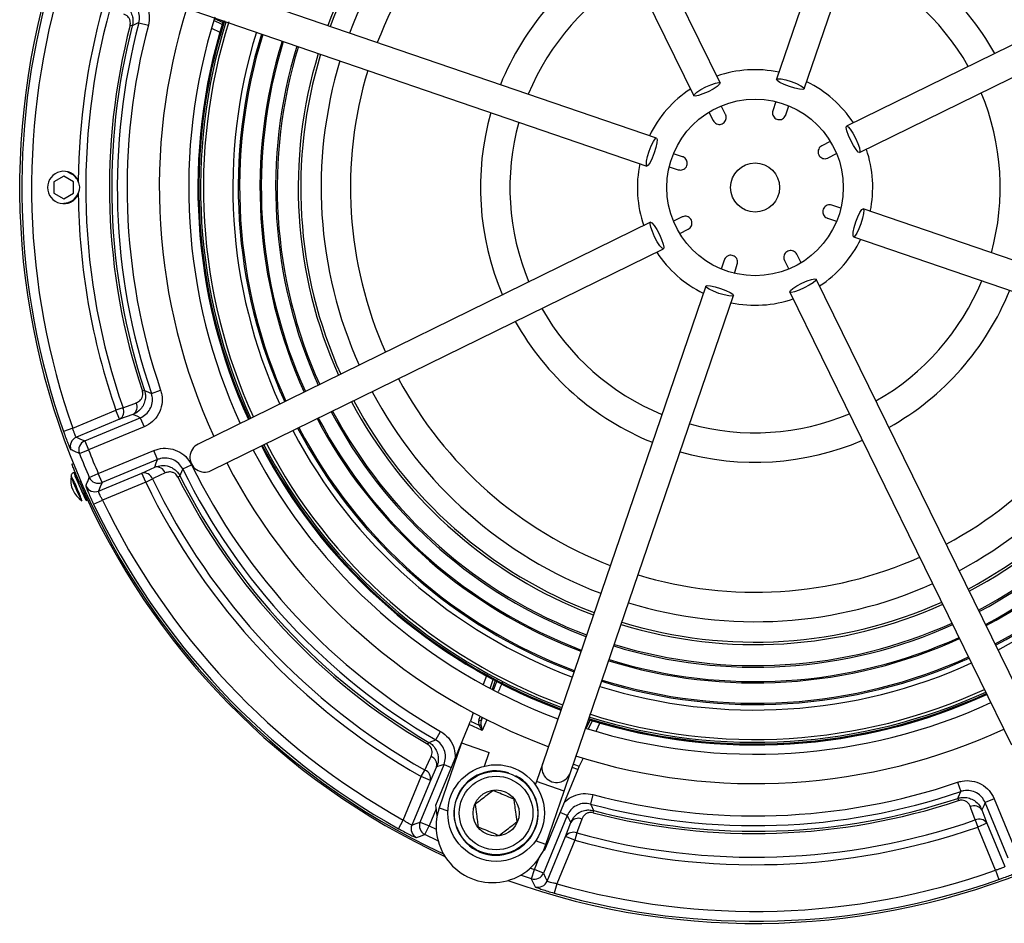
# Model space of a CAD drawing. Units: millimetres. Extents: x 5 to 853, y 5 to 589.
# Drawn here: x 295 to 345, y 400 to 446 of the extents above; entities that cross this region are included whole.
import ezdxf

# ---------------------------------------------------------------- set-up
doc = ezdxf.new("R2010")
doc.units = ezdxf.units.MM

msp = doc.modelspace()

# ---------------------------------------------------------------- linework, layer by layer
at = {"color": 0, "linetype": 'Continuous', "lineweight": 25}
for p, q in [((342.096, 467.325), (333.781, 443.026)), ((335.2, 442.54), (343.515, 466.839)), ((330.911, 442.845), (319.608, 465.907)), ((318.261, 465.246), (329.564, 442.185)), ((360.419, 451.942), (337.357, 440.639)), ((338.017, 439.292), (361.079, 450.595)), ((327.662, 440.028), (303.364, 448.343)), ((302.878, 446.923), (327.177, 438.608)), ((301.272, 445.908), (301.755, 445.779)), ((305.519, 445.813), (305.092, 446.017)), ((305.124, 446.12), (305.551, 445.916)), ((300.938, 445.748), (300.825, 445.778)), ((304.976, 445.63), (305.404, 445.426)), ((333.741, 441.89), (333.591, 441.428)), ((330.339, 441.354), (330.56, 440.921)), ((331.183, 441.238), (330.963, 441.672)), ((334.256, 441.211), (334.407, 441.674)), ((336.526, 439.864), (336.093, 439.643)), ((328.991, 439.084), (328.529, 439.235)), ((336.41, 439.019), (336.844, 439.24)), ((297.641, 438.305), (297.823, 438.216)), ((328.313, 438.569), (328.775, 438.419)), ((297.438, 438.093), (296.938, 437.804)), ((296.938, 437.804), (296.938, 437.227)), ((297.938, 437.804), (297.438, 438.093)), ((297.938, 437.227), (297.938, 437.804)), ((296.938, 437.227), (297.438, 436.938)), ((297.438, 436.938), (297.938, 437.227)), ((297.438, 436.715), (297.438, 436.69)), ((337.062, 436.462), (336.6, 436.612)), ((362.497, 428.107), (338.198, 436.422)), ((328.965, 436.011), (328.531, 435.79)), ((336.384, 435.946), (336.846, 435.796)), ((327.358, 435.739), (304.296, 424.436)), ((328.849, 435.167), (329.282, 435.388)), ((337.713, 435.003), (362.012, 426.688)), ((304.956, 423.089), (328.018, 434.392)), ((331.119, 433.819), (330.968, 433.357)), ((334.192, 433.792), (334.412, 433.359)), ((335.036, 433.677), (334.815, 434.11)), ((331.634, 433.14), (331.784, 433.603)), ((347.114, 409.784), (335.811, 432.846)), ((330.175, 432.49), (321.86, 408.191)), ((323.28, 407.706), (331.594, 432.005)), ((334.464, 432.186), (345.767, 409.124)), ((301.56, 427.177), (301.449, 427.14)), ((301.91, 427.024), (302.383, 427.185)), ((300.463, 426.29), (300.101, 426.164)), ((297.9, 425.252), (300.101, 426.164)), ((300.292, 425.702), (298.085, 424.788)), ((298.513, 424.605), (301.346, 425.778)), ((300.292, 425.702), (300.101, 426.164)), ((300.969, 425.95), (300.292, 425.702)), ((301.346, 425.778), (301.537, 425.317)), ((297.9, 425.252), (297.428, 425.086)), ((301.537, 425.317), (298.704, 424.143)), ((298.513, 424.605), (298.704, 424.143)), ((298.239, 423.96), (298.704, 424.143)), ((299.202, 422.941), (302.035, 424.115)), ((302.226, 423.653), (302.035, 424.115)), ((297.856, 423.421), (297.933, 423.453)), ((302.226, 423.653), (299.393, 422.48)), ((301.427, 422.962), (302.081, 423.265)), ((303.506, 423.171), (303.954, 423.391)), ((298.145, 422.728), (298.091, 422.704)), ((298.744, 422.742), (299.202, 422.941)), ((299.393, 422.48), (299.202, 422.941)), ((299.22, 422.047), (301.427, 422.962)), ((301.619, 422.5), (301.427, 422.962)), ((303.262, 422.763), (303.367, 422.815)), ((298.321, 422.531), (298.243, 422.499)), ((301.619, 422.5), (299.417, 421.588)), ((301.619, 422.5), (301.963, 422.667)), ((298.475, 421.835), (298.53, 421.859)), ((298.966, 421.372), (299.417, 421.588)), ((323.774, 415.996), (324.441, 415.732)), ((323.333, 414.932), (324.067, 414.641)), ((323.028, 414.195), (323.809, 413.887)), ((322.604, 413.172), (323.415, 412.852)), ((318.989, 412.63), (318.83, 412.183)), ((319.186, 411.991), (319.344, 412.438)), ((319.44, 412.387), (319.282, 411.941)), ((321.817, 411.271), (322.784, 410.891)), ((321.832, 411.308), (322.797, 410.929)), ((321.832, 411.308), (322.797, 410.929)), ((321.836, 411.318), (322.801, 410.94)), ((321.869, 411.396), (322.78, 411.037)), ((318.324, 410.751), (318.174, 410.326)), ((316.406, 406.047), (318.109, 410.159)), ((318.776, 409.842), (318.109, 410.159)), ((318.174, 410.326), (318.616, 410.115)), ((318.611, 410.366), (318.681, 410.563)), ((318.712, 410.152), (318.776, 409.842)), ((318.777, 410.513), (318.734, 410.392)), ((318.734, 410.392), (318.783, 410.51)), ((319.006, 410.396), (318.776, 409.842)), ((324.083, 409.952), (324.287, 410.379)), ((324.39, 410.347), (324.186, 409.92)), ((324.777, 410.232), (324.573, 409.804)), ((316.408, 409.367), (316.658, 409.8)), ((318.776, 409.842), (318.616, 410.115)), ((316, 409.143), (316.059, 409.244)), ((317.718, 409.213), (316.585, 405.901)), ((317.718, 409.213), (319.137, 408.727)), ((318.9, 408.033), (319.137, 408.727)), ((321.86, 408.191), (321.537, 407.245)), ((323.426, 408.133), (323.724, 408.027)), ((323.919, 408.434), (323.724, 408.027)), ((315.615, 405.184), (316.831, 408.12)), ((315.671, 407.496), (315.86, 407.829)), ((316.452, 407.992), (316.133, 407.304)), ((316.831, 408.12), (317.201, 407.966)), ((323.652, 407.863), (321.949, 403.751)), ((322.956, 406.76), (323.28, 407.706)), ((323.652, 407.863), (323.368, 407.964)), ((314.754, 405.282), (315.671, 407.496)), ((316.133, 407.304), (315.19, 405.028)), ((316.133, 407.304), (315.671, 407.496)), ((321.537, 407.245), (321.481, 407.083)), ((322.956, 406.76), (321.537, 407.245)), ((343.018, 407.21), (343.179, 406.738)), ((322.025, 404.039), (322.956, 406.76)), ((324.424, 406.583), (324.295, 406.1)), ((343.026, 406.388), (343.063, 406.277)), ((344.886, 406.365), (344.425, 406.174)), ((345.598, 403.341), (344.425, 406.174)), ((344.886, 406.365), (346.06, 403.532)), ((316.432, 405.85), (316.077, 404.992)), ((316.478, 405.496), (316.406, 406.047)), ((316.585, 405.901), (317.025, 405.75)), ((323.114, 405.517), (322.744, 405.67)), ((324.455, 405.766), (324.425, 405.653)), ((344.253, 405.797), (344.501, 405.12)), ((314.511, 404.845), (314.754, 405.282)), ((315.615, 405.184), (316.077, 404.992)), ((323.114, 405.517), (321.898, 402.581)), ((323.031, 404.447), (323.292, 405.159)), ((343.913, 405.291), (344.039, 404.929)), ((344.501, 405.12), (344.039, 404.929)), ((344.501, 405.12), (345.415, 402.913)), ((315.849, 404.547), (316.077, 404.992)), ((316.077, 404.992), (316.434, 404.812)), ((323.595, 404.625), (323.493, 404.256)), ((344.951, 402.727), (344.039, 404.929)), ((322.025, 404.039), (321.496, 404.22)), ((322.088, 402.171), (323.031, 404.447)), ((323.493, 404.256), (322.576, 402.042)), ((323.493, 404.256), (323.031, 404.447)), ((321.949, 403.751), (321.885, 403.702)), ((321.436, 402.772), (321.668, 403.333)), ((321.234, 402.838), (321.436, 402.772)), ((321.282, 402.297), (321.436, 402.772)), ((321.898, 402.581), (321.436, 402.772)), ((344.951, 402.727), (345.117, 402.256)), ((321.282, 402.297), (320.738, 402.478)), ((322.576, 402.042), (322.439, 401.562))]:
    msp.add_line(p, q, dxfattribs=at)
at = {"color": 0, "linetype": 'Continuous', "lineweight": 25, "flags": 128}
for points in [[(301.272, 445.908), (301.21, 445.878), (300.938, 445.748)], [(330.296, 442.395), (330.034, 442.278), (329.803, 442.197), (329.638, 442.164), (329.564, 442.185), (329.593, 442.256), (329.719, 442.366), (329.925, 442.5), (330.178, 442.635), (330.441, 442.752), (330.672, 442.833), (330.837, 442.866), (330.911, 442.845), (330.882, 442.774), (330.755, 442.664), (330.549, 442.53), (330.296, 442.395)], [(334.447, 442.657), (334.179, 442.759), (333.958, 442.866), (333.818, 442.959), (333.781, 443.026), (333.851, 443.056), (334.019, 443.044), (334.259, 442.993), (334.533, 442.91), (334.802, 442.807), (335.023, 442.701), (335.162, 442.607), (335.2, 442.54), (335.129, 442.511), (334.961, 442.522), (334.722, 442.574), (334.447, 442.657)], [(337.567, 439.907), (337.45, 440.169), (337.369, 440.4), (337.336, 440.565), (337.357, 440.639), (337.428, 440.61), (337.539, 440.483), (337.672, 440.278), (337.807, 440.024), (337.924, 439.762), (338.005, 439.531), (338.038, 439.366), (338.017, 439.292), (337.946, 439.321), (337.836, 439.448), (337.703, 439.654), (337.567, 439.907)], [(327.546, 439.275), (327.444, 439.007), (327.337, 438.786), (327.244, 438.646), (327.177, 438.608), (327.147, 438.679), (327.159, 438.847), (327.21, 439.086), (327.293, 439.361), (327.396, 439.63), (327.502, 439.85), (327.596, 439.99), (327.662, 440.028), (327.692, 439.957), (327.681, 439.789), (327.629, 439.55), (327.546, 439.275)], [(337.829, 435.756), (337.932, 436.024), (338.038, 436.245), (338.131, 436.385), (338.198, 436.422), (338.228, 436.352), (338.216, 436.184), (338.165, 435.944), (338.082, 435.669), (337.979, 435.401), (337.873, 435.18), (337.779, 435.041), (337.713, 435.003), (337.683, 435.074), (337.694, 435.242), (337.746, 435.481), (337.829, 435.756)], [(327.808, 435.124), (327.925, 434.862), (328.006, 434.63), (328.039, 434.465), (328.018, 434.392), (327.947, 434.42), (327.836, 434.547), (327.703, 434.753), (327.568, 435.006), (327.451, 435.268), (327.37, 435.5), (327.337, 435.665), (327.358, 435.739), (327.429, 435.71), (327.539, 435.583), (327.672, 435.377), (327.808, 435.124)], [(335.079, 432.636), (335.341, 432.753), (335.572, 432.834), (335.737, 432.867), (335.811, 432.846), (335.783, 432.775), (335.656, 432.664), (335.45, 432.531), (335.197, 432.396), (334.934, 432.279), (334.703, 432.198), (334.538, 432.165), (334.464, 432.186), (334.493, 432.257), (334.62, 432.367), (334.826, 432.5), (335.079, 432.636)], [(330.928, 432.374), (331.196, 432.271), (331.417, 432.165), (331.557, 432.072), (331.594, 432.005), (331.524, 431.975), (331.356, 431.986), (331.116, 432.038), (330.842, 432.121), (330.573, 432.224), (330.353, 432.33), (330.213, 432.423), (330.175, 432.49), (330.246, 432.52), (330.414, 432.509), (330.653, 432.457), (330.928, 432.374)], [(301.56, 427.177), (301.639, 427.142), (301.91, 427.024)], [(300.463, 426.29), (301.066, 426.511), (301.139, 426.537)], [(301.346, 425.778), (301.178, 425.855), (300.969, 425.95)], [(298.085, 424.788), (298.298, 424.696), (298.513, 424.605)], [(302.081, 423.265), (302.161, 423.48), (302.226, 423.653)], [(298.111, 422.713), (298.099, 422.739), (298.01, 422.918), (297.963, 422.998), (297.965, 422.967), (298.015, 422.83), (298.106, 422.608), (298.224, 422.334), (298.351, 422.05), (298.467, 421.8), (298.556, 421.621), (298.603, 421.541), (298.601, 421.572), (298.551, 421.709), (298.496, 421.844)], [(302.617, 422.97), (302.034, 422.699), (301.963, 422.667)], [(303.506, 423.171), (303.48, 423.104), (303.367, 422.815)], [(299.393, 422.48), (299.306, 422.263), (299.22, 422.047)], [(316.059, 409.244), (316.137, 409.271), (316.408, 409.367)], [(315.86, 407.829), (316.132, 408.413), (316.18, 408.516)], [(316.831, 408.12), (316.661, 408.062), (316.452, 407.992)], [(343.026, 406.388), (343.061, 406.467), (343.179, 406.738)], [(344.425, 406.174), (344.348, 406.006), (344.253, 405.797)], [(324.295, 406.1), (324.325, 406.038), (324.455, 405.766)], [(343.913, 405.291), (343.692, 405.894), (343.665, 405.967)], [(315.19, 405.028), (315.402, 405.105), (315.615, 405.184)], [(323.292, 405.159), (323.193, 405.356), (323.114, 405.517)], [(323.855, 405.337), (323.634, 404.732), (323.595, 404.625)], [(316.533, 404.207), (316.508, 404.219), (315.849, 404.547)], [(321.898, 402.581), (321.993, 402.375), (322.088, 402.171)]]:
    msp.add_lwpolyline(points, dxfattribs=at)
at = {"color": 0, "linetype": 'Continuous', "lineweight": 25}
for centre, radius in [((332.688, 437.515), 4.5), ((332.688, 437.515), 1.25), ((319.485, 405.642), 2.463), ((319.485, 405.642), 2.125), ((319.485, 405.642), 1.875), ((319.485, 405.642), 1.175)]:
    msp.add_circle(centre, radius, dxfattribs=at)
for centre, radius, start, end in [((332.688, 437.515), 23.292, 117.9546, 159.2641), ((332.688, 437.515), 23.166, 117.9646, 159.254), ((332.688, 437.515), 22.125, 118.0519, 159.1667), ((332.688, 437.515), 20.625, 118.1933, 159.0254), ((332.688, 437.515), 14, 29.1802, 68.0385), ((332.688, 437.515), 37.492, 160.3637, 244.9309), ((332.688, 437.515), 14, 119.1802, 158.0385), ((332.688, 437.515), 12.5, 29.5492, 67.6695), ((332.688, 437.515), 12.5, 119.5492, 157.6695), ((332.688, 437.515), 37.386, 164.0894, 199.4185), ((332.688, 437.515), 36.886, 164.0894, 199.4185), ((332.688, 437.515), 34.507, 164.546, 179.4105), ((332.688, 437.515), 34.124, 164.546, 199.2059), ((332.688, 437.515), 30.375, 162.46, 204.6945), ((332.688, 437.515), 32.517, 165.0428, 198.8228), ((332.688, 437.515), 28.875, 162.5001, 204.621), ((332.688, 437.515), 28.407, 162.6618, 204.5964), ((332.688, 437.515), 28.366, 162.5973, 204.5943), ((332.688, 437.515), 28.367, 162.598, 204.5943), ((332.688, 437.515), 28.355, 162.5836, 204.5937), ((332.688, 437.515), 28.271, 162.665, 204.5892), ((332.688, 437.515), 28.125, 162.5273, 204.5813), ((332.688, 437.515), 32.916, 165.463, 198.3733), ((332.688, 437.515), 32.8, 165.463, 198.3733), ((332.688, 437.515), 32.017, 165.0428, 198.8228), ((332.688, 437.515), 26.625, 162.7235, 204.4952), ((332.688, 437.515), 26.349, 162.7404, 204.4783), ((332.688, 437.515), 26.28, 162.7447, 204.474), ((332.688, 437.515), 25.242, 162.812, 204.4067), ((332.688, 437.515), 25.176, 162.8165, 204.4022), ((332.688, 437.515), 24.444, 162.8676, 204.3511), ((332.688, 437.515), 24.362, 162.8735, 204.3452), ((332.688, 437.515), 23.292, 162.9546, 204.2641), ((332.688, 437.515), 23.166, 162.9646, 204.254), ((332.688, 437.515), 22.125, 163.0519, 204.1667), ((332.688, 437.515), 20.625, 163.1933, 204.0254), ((332.688, 437.515), 6, 78.2901, 108.9286), ((332.688, 437.515), 6, 33.2901, 63.9286), ((332.688, 437.515), 6, 123.2901, 153.9286), ((332.688, 437.515), 12.5, 344.5492, 22.6695), ((332.688, 437.515), 14, 164.1802, 203.0385), ((332.688, 437.515), 12.5, 164.5492, 202.6695), ((332.688, 437.515), 6, 348.2901, 18.9286), ((297.438, 437.515), 0.825, 25.4905, 334.5095), ((332.688, 437.515), 6, 168.2901, 198.9286), ((297.438, 437.515), 0.8, 21.5427, 61.1754), ((332.688, 437.515), 34.507, 179.4105, 179.5122), ((297.438, 437.515), 0.8, 269.9999, 338.4573), ((332.688, 437.515), 34.507, 180.4878, 180.5895), ((332.688, 437.515), 34.507, 180.5895, 199.2059), ((332.688, 437.515), 6, 303.2901, 333.9286), ((332.688, 437.515), 6, 213.2901, 243.9286), ((332.688, 437.515), 12.5, 299.5492, 337.6695), ((332.688, 437.515), 14, 299.1802, 338.0385), ((332.688, 437.515), 6, 258.2901, 288.9286), ((332.688, 437.515), 12.5, 209.5492, 247.6695), ((332.688, 437.515), 14, 209.1802, 248.0385), ((332.688, 437.515), 20.625, 298.1933, 339.0254), ((332.688, 437.515), 22.125, 298.0519, 339.1667), ((332.688, 437.515), 23.166, 297.9646, 339.254), ((332.688, 437.515), 23.292, 297.9546, 339.2641), ((332.688, 437.515), 24.362, 297.8735, 339.3452), ((332.688, 437.515), 24.444, 297.8676, 339.3511), ((332.688, 437.515), 25.176, 297.8165, 339.4022), ((332.688, 437.515), 25.242, 297.812, 339.4067), ((332.688, 437.515), 26.28, 297.7447, 339.474), ((332.688, 437.515), 26.349, 297.7404, 339.4783), ((332.688, 437.515), 20.625, 208.1933, 249.0254), ((332.688, 437.515), 26.625, 297.7235, 339.4952), ((332.688, 437.515), 22.125, 208.0519, 249.1667), ((300.047, 426.092), 0.46, 302.1346, 25.5106), ((300.724, 426.339), 0.46, 302.1325, 25.4987), ((332.688, 437.515), 23.292, 207.9546, 247.5), ((332.688, 437.515), 23.166, 207.9646, 249.254), ((332.688, 437.515), 25.242, 207.812, 247.5), ((332.688, 437.515), 25.176, 207.8165, 249.4022), ((332.688, 437.515), 24.444, 207.8676, 247.5), ((332.688, 437.515), 24.362, 207.8735, 249.3452), ((332.688, 437.515), 12.5, 254.5492, 292.6695), ((332.688, 437.515), 26.349, 207.7404, 247.5), ((332.688, 437.515), 26.28, 207.7447, 249.474), ((298.277, 424.326), 0.5, 112.579, 200.8918), ((332.688, 437.515), 26.625, 207.7235, 249.5457), ((298.705, 424.143), 0.5, 112.5799, 201.3995), ((304.626, 423.763), 0.75, 116.1093, 296.1093), ((332.688, 437.515), 28.407, 207.6222, 247.5), ((332.688, 437.515), 28.367, 207.6244, 247.5), ((332.688, 437.515), 28.366, 207.6244, 247.5), ((332.688, 437.515), 28.355, 207.625, 247.5), ((332.688, 437.515), 28.271, 207.6295, 247.5), ((332.688, 437.515), 28.125, 207.6374, 249.5813), ((332.688, 437.515), 14, 254.1802, 293.0385), ((332.688, 437.515), 37.019, 201.4794, 203.5206), ((332.688, 437.515), 36.52, 201.4794, 203.5206), ((332.688, 437.515), 28.875, 207.5977, 249.621), ((302.183, 422.816), 0.46, 19.5013, 102.8675), ((332.688, 437.515), 32.017, 206.1772, 239.9572), ((332.688, 437.515), 30.375, 207.5242, 249.7633), ((299.046, 422.608), 1.25, 170.5861, 237.2139), ((294.643, 420.858), 3.723, 19.9744, 31.6535), ((304.786, 425.152), 7.356, 198.5528, 209.2612), ((302.56, 424.165), 4.702, 198.1022, 209.6978), ((299.203, 422.942), 0.5, 203.6005, 292.4201), ((301.53, 422.513), 0.46, 19.4894, 102.8654), ((332.688, 437.515), 32.916, 206.6267, 239.537), ((332.688, 437.515), 32.8, 206.6267, 239.537), ((332.688, 437.515), 32.517, 206.1772, 239.9572), ((332.688, 437.515), 37.575, 203.555, 245.1192), ((299.029, 422.51), 0.5, 204.1082, 292.421), ((332.688, 437.515), 34.507, 205.7941, 240.454), ((332.688, 437.515), 34.124, 205.7941, 240.454), ((294.954, 420.539), 3.563, 16.6023, 26.5207), ((332.688, 437.515), 37.386, 205.5815, 240.9106), ((332.688, 437.515), 36.886, 205.5815, 240.9106), ((332.688, 437.515), 37.492, 250.3637, 334.9309), ((332.688, 437.515), 20.625, 253.1933, 294.0254), ((332.688, 437.515), 22.125, 253.0519, 294.1667), ((332.688, 437.515), 23.292, 252.9546, 294.2641), ((332.688, 437.515), 23.166, 252.9646, 294.254), ((332.688, 437.515), 24.444, 252.8676, 294.3511), ((332.688, 437.515), 24.362, 252.8735, 294.3452), ((332.688, 437.515), 25.242, 252.812, 294.4067), ((332.688, 437.515), 25.176, 252.8165, 294.4022), ((332.688, 437.515), 26.625, 252.7235, 294.4952), ((332.688, 437.515), 26.349, 252.7404, 294.4783), ((332.688, 437.515), 26.28, 252.7447, 294.474), ((332.688, 437.515), 28.355, 252.5842, 294.5937), ((332.688, 437.515), 28.366, 252.5977, 294.5943), ((332.688, 437.515), 28.367, 252.5985, 294.5943), ((332.688, 437.515), 28.407, 252.6627, 294.5964), ((332.688, 437.515), 28.125, 252.5273, 294.5813), ((332.688, 437.515), 28.271, 252.665, 294.5892), ((332.688, 437.515), 28.875, 252.6876, 294.621), ((318.658, 410.449), 0.0947, 240.4221, 323.4798), ((318.608, 410.28), 0.165, 272.8118, 309.2197), ((332.688, 437.515), 30.375, 252.46, 294.6945), ((316.011, 408.096), 0.453, 346.7404, 68.1473), ((322.57, 407.949), 0.75, 161.1093, 341.1093), ((315.692, 407.408), 0.453, 346.7503, 68.2112), ((319.485, 405.642), 2.15, 72.8376, 62.1624), ((332.688, 437.515), 32.017, 255.0428, 288.8228), ((332.688, 437.515), 32.517, 255.0428, 288.8228), ((332.688, 437.515), 32.916, 255.463, 288.3733), ((332.688, 437.515), 32.8, 255.463, 288.3733), ((319.305, 404.97), 2.875, 161.1093, 341.1093), ((343.863, 405.552), 0.46, 32.1325, 115.4987), ((316.077, 404.993), 0.5, 157.574, 242.8706), ((323.677, 404.92), 0.453, 66.8527, 148.2596), ((332.688, 437.515), 34.124, 254.546, 289.2059), ((344.111, 404.875), 0.46, 32.1346, 115.5106), ((315.653, 404.837), 0.5, 157.5733, 242.3931), ((323.416, 404.209), 0.453, 66.7888, 148.2497), ((332.688, 437.515), 34.507, 254.546, 289.2059), ((278.295, 508.665), 110.683, 289.59823, 289.83386), ((332.688, 437.515), 36.886, 254.0894, 289.4185), ((321.436, 402.773), 0.5, 252.1294, 337.426), ((421.65, 449.455), 110.895, 205.16636, 205.40154), ((321.626, 402.363), 0.5, 252.6069, 337.4267), ((332.688, 437.515), 37.386, 254.0894, 289.4185)]:
    msp.add_arc(centre, radius, start, end, dxfattribs=at)
for centre, major_axis, ratio, start_param, end_param in [((318.097, 410.165), (0.096, 0.231), 0.052337, 4.709667, 5.501022), ((318.934, 410.233), (-0.165, 0.317), 0.948204, 0.724704, 1.451786), ((318.965, 410.297), (0.108, 0.33), 0.717784, 1.514818, 2.2419), ((323.665, 407.859), (0.096, 0.231), 0.052337, 0.782163, 1.573518)]:
    msp.add_ellipse(centre, major_axis=major_axis, ratio=ratio, start_param=start_param, end_param=end_param, dxfattribs=at)
for points, knots in [([(300.331, 446.911), (300.416, 446.87), (300.616, 446.773), (300.835, 446.523), (300.949, 446.235), (300.981, 445.981), (300.953, 445.827), (300.938, 445.748)], [0, 0, 0, 0, 0.2117504, 0.4981509, 0.6989346, 0.8450095, 1, 1, 1, 1]), ([(301.272, 445.908), (301.291, 446.019), (301.328, 446.242), (301.238, 446.576), (301.052, 446.86), (300.846, 447.019), (300.717, 447.077), (300.689, 447.089)], [0, 0, 0, 0, 0.234438, 0.46881, 0.70305, 0.937321, 1, 1, 1, 1]), ([(301.294, 447.272), (301.331, 447.245), (301.505, 447.121), (301.699, 446.774), (301.839, 446.282), (301.783, 445.947), (301.755, 445.779)], [0, 0, 0, 0, 0.083283, 0.388751, 0.694379, 1, 1, 1, 1]), ([(300.825, 445.778), (300.832, 445.817), (300.846, 445.896), (300.827, 446.024), (300.764, 446.167), (300.651, 446.284), (300.552, 446.329), (300.509, 446.348)], [0, 0, 0, 0, 0.12955, 0.258657, 0.453021, 0.760038, 1, 1, 1, 1]), ([(333.591, 441.428), (333.582, 441.389), (333.565, 441.312), (333.59, 441.193), (333.651, 441.089), (333.743, 441.012), (333.855, 440.97), (333.974, 440.967), (334.087, 441.002), (334.182, 441.074), (334.234, 441.15), (334.252, 441.199), (334.256, 441.211)], [0, 0, 0, 0, 0.107692, 0.216586, 0.324921, 0.43211, 0.538248, 0.643885, 0.749774, 0.856552, 0.964482, 1, 1, 1, 1]), ([(330.56, 440.921), (330.581, 440.887), (330.624, 440.82), (330.727, 440.754), (330.843, 440.724), (330.963, 440.735), (331.071, 440.784), (331.157, 440.866), (331.211, 440.972), (331.228, 441.089), (331.211, 441.18), (331.189, 441.227), (331.183, 441.238)], [0, 0, 0, 0, 0.108751, 0.217641, 0.325967, 0.433147, 0.539278, 0.644915, 0.750811, 0.857601, 0.965544, 1, 1, 1, 1]), ([(336.093, 439.643), (336.059, 439.622), (335.992, 439.579), (335.926, 439.476), (335.896, 439.36), (335.907, 439.24), (335.956, 439.131), (336.038, 439.046), (336.144, 438.991), (336.261, 438.975), (336.352, 438.992), (336.399, 439.014), (336.41, 439.019)], [0, 0, 0, 0, 0.1087513, 0.2176408, 0.3259674, 0.433147, 0.5392778, 0.6449148, 0.7508112, 0.8576014, 0.9655441, 1, 1, 1, 1]), ([(328.775, 438.419), (328.814, 438.41), (328.891, 438.393), (329.01, 438.418), (329.114, 438.479), (329.191, 438.571), (329.233, 438.683), (329.236, 438.802), (329.2, 438.915), (329.129, 439.01), (329.053, 439.062), (329.004, 439.08), (328.991, 439.084)], [0, 0, 0, 0, 0.107692, 0.216586, 0.324921, 0.43211, 0.538248, 0.643885, 0.749774, 0.856552, 0.964482, 1, 1, 1, 1]), ([(298.182, 437.809), (298.195, 437.769), (298.237, 437.645), (298.248, 437.439), (298.202, 437.288), (298.182, 437.222)], [0, 0, 0, 0, 0.213232, 0.651468, 1, 1, 1, 1]), ([(336.6, 436.612), (336.561, 436.621), (336.484, 436.638), (336.365, 436.612), (336.261, 436.552), (336.184, 436.459), (336.142, 436.348), (336.139, 436.229), (336.175, 436.116), (336.246, 436.021), (336.323, 435.969), (336.371, 435.951), (336.384, 435.946)], [0, 0, 0, 0, 0.107692, 0.216586, 0.324921, 0.43211, 0.538248, 0.643885, 0.749774, 0.856552, 0.964482, 1, 1, 1, 1]), ([(329.282, 435.388), (329.316, 435.409), (329.383, 435.452), (329.449, 435.555), (329.479, 435.671), (329.468, 435.791), (329.419, 435.899), (329.337, 435.985), (329.231, 436.039), (329.114, 436.056), (329.023, 436.039), (328.976, 436.017), (328.965, 436.011)], [0, 0, 0, 0, 0.108751, 0.217641, 0.325967, 0.433147, 0.539278, 0.644915, 0.750811, 0.857601, 0.965544, 1, 1, 1, 1]), ([(334.815, 434.11), (334.794, 434.144), (334.751, 434.211), (334.648, 434.277), (334.532, 434.307), (334.412, 434.296), (334.304, 434.247), (334.218, 434.165), (334.164, 434.059), (334.147, 433.942), (334.164, 433.851), (334.186, 433.804), (334.192, 433.792)], [0, 0, 0, 0, 0.108751, 0.217641, 0.325967, 0.433147, 0.539278, 0.644915, 0.750811, 0.857601, 0.965544, 1, 1, 1, 1]), ([(331.784, 433.603), (331.793, 433.642), (331.81, 433.719), (331.785, 433.838), (331.724, 433.942), (331.632, 434.019), (331.52, 434.061), (331.401, 434.064), (331.288, 434.028), (331.193, 433.957), (331.141, 433.88), (331.123, 433.831), (331.119, 433.819)], [0, 0, 0, 0, 0.107692, 0.216586, 0.324921, 0.43211, 0.538248, 0.643885, 0.749774, 0.856552, 0.964482, 1, 1, 1, 1]), ([(301.56, 427.177), (301.575, 427.12), (301.61, 426.992), (301.614, 426.766), (301.554, 426.508), (301.393, 426.229), (301.18, 426.044), (301.016, 425.971), (300.969, 425.95)], [0, 0, 0, 0, 0.1074, 0.24449, 0.419291, 0.615702, 0.888924, 1, 1, 1, 1]), ([(301.139, 426.537), (301.22, 426.579), (301.339, 426.641), (301.439, 426.804), (301.474, 426.932), (301.474, 427.047), (301.457, 427.112), (301.449, 427.14)], [0, 0, 0, 0, 0.4275648, 0.629404, 0.7930323, 0.911046, 1, 1, 1, 1]), ([(301.346, 425.778), (301.446, 425.831), (301.645, 425.938), (301.856, 426.212), (301.968, 426.533), (301.97, 426.816), (301.924, 426.974), (301.91, 427.024)], [0, 0, 0, 0, 0.2239352, 0.4477982, 0.6715113, 0.8952329, 1, 1, 1, 1]), ([(302.383, 427.185), (302.404, 427.11), (302.473, 426.873), (302.47, 426.448), (302.302, 425.967), (301.986, 425.556), (301.687, 425.396), (301.537, 425.317)], [0, 0, 0, 0, 0.104733, 0.328452, 0.552214, 0.77611, 1, 1, 1, 1]), ([(298.085, 424.788), (298.079, 424.793), (298.066, 424.804), (298.027, 424.887), (297.979, 425.008), (297.934, 425.138), (297.909, 425.222), (297.9, 425.252)], [0, 0, 0, 0, 0.219497, 0.438798, 0.657836, 0.876922, 1, 1, 1, 1]), ([(297.428, 425.086), (297.45, 425.026), (297.509, 424.86), (297.607, 424.6), (297.707, 424.355), (297.782, 424.185), (297.8, 424.16), (297.809, 424.147)], [0, 0, 0, 0, 0.1235804, 0.3436948, 0.5631918, 0.7819321, 1, 1, 1, 1]), ([(302.035, 424.115), (302.109, 424.141), (302.341, 424.225), (302.765, 424.249), (303.256, 424.112), (303.687, 423.823), (303.865, 423.535), (303.954, 423.391)], [0, 0, 0, 0, 0.1047331, 0.3284517, 0.5522142, 0.7761102, 1, 1, 1, 1]), ([(298.239, 423.96), (298.232, 423.964), (298.164, 423.993), (298.02, 424.055), (297.885, 424.114), (297.809, 424.147)], [0, 0, 0, 0, 0.054142, 0.473147, 1, 1, 1, 1]), ([(303.506, 423.171), (303.446, 423.267), (303.327, 423.459), (303.041, 423.652), (302.713, 423.743), (302.43, 423.727), (302.276, 423.671), (302.226, 423.653)], [0, 0, 0, 0, 0.223935, 0.447798, 0.671511, 0.895233, 1, 1, 1, 1]), ([(298.243, 422.499), (298.199, 422.602), (298.109, 422.809), (297.994, 423.085), (297.907, 423.294), (297.862, 423.405), (297.858, 423.417), (297.856, 423.421)], [0, 0, 0, 0, 0.214672, 0.429347, 0.643982, 0.858635, 1, 1, 1, 1]), ([(302.081, 423.265), (302.193, 423.302), (302.427, 423.378), (302.78, 423.33), (303.055, 423.189), (303.246, 423.018), (303.325, 422.884), (303.367, 422.815)], [0, 0, 0, 0, 0.251204, 0.523039, 0.713688, 0.852636, 1, 1, 1, 1]), ([(297.959, 422.998), (297.934, 422.985), (297.886, 422.96), (297.842, 422.899), (297.818, 422.845), (297.814, 422.813), (297.813, 422.802)], [0, 0, 0, 0, 0.322716, 0.615578, 0.859674, 1, 1, 1, 1]), ([(298.572, 422.305), (298.578, 422.321), (298.608, 422.397), (298.665, 422.542), (298.717, 422.672), (298.744, 422.742)], [0, 0, 0, 0, 0.104751, 0.523757, 1, 1, 1, 1]), ([(303.262, 422.763), (303.242, 422.797), (303.2, 422.866), (303.102, 422.95), (302.961, 423.015), (302.786, 423.03), (302.673, 422.99), (302.617, 422.97)], [0, 0, 0, 0, 0.122292, 0.244172, 0.427302, 0.716481, 1, 1, 1, 1]), ([(298.572, 422.305), (298.573, 422.299), (298.574, 422.282), (298.613, 422.171), (298.699, 421.959), (298.821, 421.681), (298.918, 421.475), (298.966, 421.372)], [0, 0, 0, 0, 0.122498, 0.340513, 0.559345, 0.779376, 1, 1, 1, 1]), ([(299.417, 421.588), (299.391, 421.638), (299.338, 421.737), (299.275, 421.874), (299.233, 421.979), (299.217, 422.034), (299.219, 422.044), (299.22, 422.047)], [0, 0, 0, 0, 0.219639, 0.438808, 0.657616, 0.876629, 1, 1, 1, 1]), ([(319.362, 411.913), (319.384, 411.968), (319.435, 412.099), (319.495, 412.265), (319.538, 412.397), (319.538, 412.422), (319.538, 412.434)], [0, 0, 0, 0, 0.195473, 0.464202, 0.732083, 1, 1, 1, 1]), ([(319.81, 412.335), (319.81, 412.333), (319.79, 412.278), (319.717, 412.098), (319.635, 411.906), (319.596, 411.812)], [0, 0, 0, 0, 0.01172, 0.517077, 1, 1, 1, 1]), ([(316.658, 409.8), (316.696, 409.776), (316.878, 409.665), (317.149, 409.388), (317.379, 408.937), (317.394, 408.609), (317.401, 408.45)], [0, 0, 0, 0, 0.083415, 0.395267, 0.707155, 1, 1, 1, 1]), ([(316.18, 408.516), (316.207, 408.6), (316.246, 408.722), (316.206, 408.905), (316.145, 409.018), (316.071, 409.097), (316.019, 409.13), (316, 409.143)], [0, 0, 0, 0, 0.4367324, 0.6360736, 0.8013236, 0.923063, 1, 1, 1, 1]), ([(316.059, 409.244), (316.099, 409.218), (316.2, 409.152), (316.348, 408.999), (316.478, 408.777), (316.554, 408.474), (316.533, 408.201), (316.47, 408.038), (316.452, 407.992)], [0, 0, 0, 0, 0.092352, 0.234035, 0.41171, 0.607073, 0.888993, 1, 1, 1, 1]), ([(316.831, 408.12), (316.864, 408.228), (316.93, 408.444), (316.885, 408.786), (316.737, 409.093), (316.554, 409.277), (316.434, 409.351), (316.408, 409.367)], [0, 0, 0, 0, 0.234438, 0.46881, 0.70305, 0.937321, 1, 1, 1, 1]), ([(343.018, 407.21), (343.093, 407.232), (343.33, 407.301), (343.755, 407.297), (344.236, 407.13), (344.647, 406.813), (344.806, 406.515), (344.886, 406.365)], [0, 0, 0, 0, 0.104733, 0.328452, 0.552214, 0.77611, 1, 1, 1, 1]), ([(319.334, 406.786), (319.203, 406.686), (318.979, 406.514), (318.652, 406.263), (318.49, 406.139), (318.418, 406.083)], [0, 0, 0, 0, 0.439122, 0.751371, 1, 1, 1, 1]), ([(320.401, 406.344), (320.34, 406.37), (320.169, 406.441), (319.853, 406.572), (319.55, 406.697), (319.385, 406.765), (319.334, 406.786)], [0, 0, 0, 0, 0.1817534, 0.5086198, 0.8484595, 1, 1, 1, 1]), ([(322.931, 406.121), (322.958, 406.159), (323.082, 406.333), (323.429, 406.526), (323.921, 406.667), (324.256, 406.611), (324.424, 406.583)], [0, 0, 0, 0, 0.0832828, 0.3887509, 0.6943792, 1, 1, 1, 1]), ([(344.425, 406.174), (344.371, 406.274), (344.265, 406.473), (343.991, 406.684), (343.67, 406.796), (343.387, 406.798), (343.229, 406.752), (343.179, 406.738)], [0, 0, 0, 0, 0.223935, 0.447798, 0.671511, 0.895233, 1, 1, 1, 1]), ([(320.552, 405.2), (320.53, 405.364), (320.493, 405.644), (320.44, 406.052), (320.413, 406.255), (320.401, 406.344)], [0, 0, 0, 0, 0.439122, 0.751371, 1, 1, 1, 1]), ([(324.295, 406.1), (324.184, 406.119), (323.961, 406.155), (323.627, 406.066), (323.343, 405.88), (323.184, 405.674), (323.126, 405.544), (323.114, 405.517)], [0, 0, 0, 0, 0.234438, 0.46881, 0.70305, 0.937321, 1, 1, 1, 1]), ([(343.026, 406.388), (343.082, 406.403), (343.211, 406.438), (343.437, 406.442), (343.695, 406.381), (343.974, 406.221), (344.159, 406.008), (344.232, 405.844), (344.253, 405.797)], [0, 0, 0, 0, 0.1074, 0.24449, 0.419291, 0.615702, 0.888924, 1, 1, 1, 1]), ([(343.665, 405.967), (343.624, 406.048), (343.562, 406.166), (343.399, 406.267), (343.271, 406.302), (343.156, 406.302), (343.091, 406.285), (343.063, 406.277)], [0, 0, 0, 0, 0.4275648, 0.629404, 0.7930323, 0.911046, 1, 1, 1, 1]), ([(318.418, 406.083), (318.44, 405.92), (318.477, 405.639), (318.53, 405.231), (318.557, 405.029), (318.569, 404.939)], [0, 0, 0, 0, 0.439122, 0.751371, 1, 1, 1, 1]), ([(323.292, 405.159), (323.333, 405.244), (323.43, 405.444), (323.68, 405.663), (323.968, 405.777), (324.222, 405.809), (324.376, 405.78), (324.455, 405.766)], [0, 0, 0, 0, 0.2117504, 0.4981509, 0.6989346, 0.8450095, 1, 1, 1, 1]), ([(324.425, 405.653), (324.386, 405.66), (324.307, 405.674), (324.179, 405.655), (324.036, 405.592), (323.919, 405.479), (323.874, 405.38), (323.855, 405.337)], [0, 0, 0, 0, 0.12955, 0.258657, 0.453021, 0.760038, 1, 1, 1, 1]), ([(315.19, 405.028), (315.182, 405.028), (315.167, 405.029), (315.085, 405.07), (314.972, 405.136), (314.855, 405.211), (314.781, 405.263), (314.754, 405.282)], [0, 0, 0, 0, 0.217003, 0.434022, 0.65172, 0.871413, 1, 1, 1, 1]), ([(319.636, 404.497), (319.767, 404.597), (319.991, 404.77), (320.317, 405.02), (320.48, 405.144), (320.552, 405.2)], [0, 0, 0, 0, 0.439122, 0.751371, 1, 1, 1, 1]), ([(314.511, 404.845), (314.569, 404.813), (314.726, 404.727), (314.972, 404.597), (315.208, 404.48), (315.376, 404.404), (315.406, 404.397), (315.421, 404.394)], [0, 0, 0, 0, 0.127926, 0.34752, 0.565791, 0.783228, 1, 1, 1, 1]), ([(318.569, 404.939), (318.62, 404.918), (318.784, 404.849), (319.088, 404.724), (319.404, 404.593), (319.575, 404.522), (319.636, 404.497)], [0, 0, 0, 0, 0.15154, 0.49138, 0.818247, 1, 1, 1, 1]), ([(345.415, 402.913), (345.41, 402.907), (345.398, 402.894), (345.316, 402.855), (345.195, 402.807), (345.065, 402.762), (344.981, 402.737), (344.951, 402.727)], [0, 0, 0, 0, 0.219497, 0.438798, 0.657836, 0.876922, 1, 1, 1, 1]), ([(345.117, 402.256), (345.177, 402.277), (345.343, 402.337), (345.603, 402.435), (345.848, 402.535), (346.017, 402.61), (346.043, 402.628), (346.056, 402.637)], [0, 0, 0, 0, 0.12358, 0.343695, 0.563192, 0.781932, 1, 1, 1, 1]), ([(322.576, 402.042), (322.519, 402.052), (322.407, 402.073), (322.258, 402.108), (322.149, 402.14), (322.095, 402.161), (322.09, 402.168), (322.088, 402.171)], [0, 0, 0, 0, 0.222542, 0.443388, 0.66182, 0.878832, 1, 1, 1, 1]), ([(321.476, 401.885), (321.481, 401.882), (321.494, 401.871), (321.602, 401.827), (321.819, 401.751), (322.109, 401.658), (322.329, 401.594), (322.439, 401.562)], [0, 0, 0, 0, 0.1209478, 0.3381204, 0.557149, 0.7782946, 1, 1, 1, 1])]:
    msp.add_open_spline(points, degree=3, knots=knots, dxfattribs=at)

doc.saveas('drawing.dxf')
